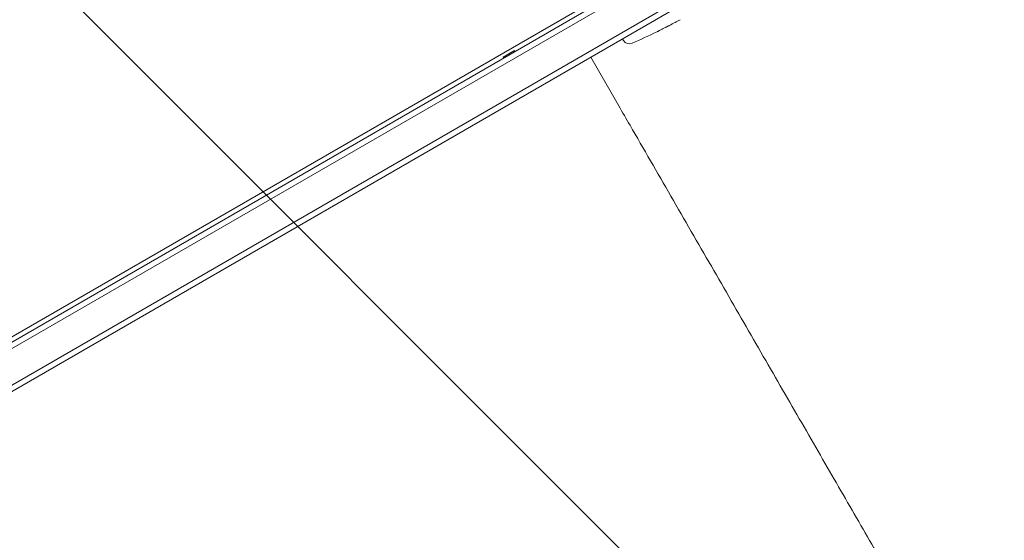
# Model space of a CAD drawing. Units: millimetres. Extents: x -4940 to 4471, y -3980 to 4654.
# Drawn here: x 1545 to 1983, y 177 to 409 of the extents above; entities that cross this region are included whole.
import ezdxf

# ---------------------------------------------------------------- set-up
doc = ezdxf.new("R2010")
doc.units = ezdxf.units.MM
doc.header["$LTSCALE"] = 20
doc.linetypes.add('HIDDEN', pattern=[9.525, 6.35, -3.175])
doc.layers.add('2d', color=230, linetype='Continuous')
doc.layers.add('AS-Free_Space_Hatch', color=31, linetype='HIDDEN')

msp = doc.modelspace()

# ---------------------------------------------------------------- hatches: boundary and pattern name
at = {"layer": 'AS-Free_Space_Hatch'}
h = msp.add_hatch(dxfattribs=at)
h.set_pattern_fill('ANSI31', color=256, scale=100)
h.set_pattern_definition([(315, (-1546, 3980), (224.506, 224.506), [])])
edge = h.paths.add_edge_path()
edge.add_line((1541, 3133.45), (1541, 1248.61))
edge.add_arc((1563.02, 248.85), 1000, 30, 91.26174, ccw=False)
edge.add_line((2429.05, 748.85), (3610.55, -1297.57))
edge.add_arc((2788.96, -1791.72), 958.74, -62.47562, 31.02517, ccw=False)
edge.add_arc((2717.23, -1833.13), 958.74, 208.97483, 302.47562, ccw=False)
edge.add_line((1878.49, -2297.57), (696.99, -251.15))
edge.add_arc((1563.02, 248.85), 1000, 189.55618, 210, ccw=False)
edge.add_arc((541, 1082.19), 1000, 180, 272.05716, ccw=False)
edge.add_line((-459, 1082.19), (-459, 3133.45))
edge.add_arc((541, 3133.45), 1000, 0, 180, ccw=False)
h.paths.add_polyline_path([(-4506, 3980), (-1546, 3980), (-1546, -3980), (-4506, -3980)])

# ---------------------------------------------------------------- linework, layer by layer
at = {"layer": '2d', "lineweight": 0}
for p, q in [((1973.14, 514.5), (1131.23, 28.42)), ((1132.51, 26.28), (1974.44, 512.36)), ((1981.79, 500.44), (1137.83, 13.18)), ((1981.61, 497.45), (1138.43, 10.64)), ((1171.28, 53.86), (1806.05, 420.34)), ((1828.49, 403.29), (1828.49, 403.29)), ((1833.98, 406.08), (1833.98, 406.08)), ((1813.63, 399.35), (1813.12, 400.17)), ((1760.02, 392.03), (1765.04, 394.93)), ((1765.04, 394.93), (1765.29, 394.5)), ((1760.27, 391.6), (1760.02, 392.03)), ((1811.47, 370.35), (1798.97, 392))]:
    msp.add_line(p, q, dxfattribs=at)
for centre, radius, start, end in [((1723.41, 617.45), 238.55, 297.6159, 298.2949), ((1723.41, 617.45), 238.55, 293.1936, 296.1361), ((1816.18, 400.94), 3, 212, 293.1936)]:
    msp.add_arc(centre, radius, start, end, dxfattribs=at)
msp.add_ellipse((1714.99, 612.04), major_axis=(128.7, -200.4), ratio=0.674575, start_param=-0.052034, end_param=-0.036227, dxfattribs=at)
for points, knots in [([(1833.98, 406.08), (1833.98, 406.08), (1833.97, 406.07), (1833.9, 406.04), (1833.84, 406.01), (1833.7, 405.94), (1833.62, 405.9), (1833.42, 405.8), (1833.3, 405.74), (1833.05, 405.61), (1832.91, 405.54), (1832.61, 405.39), (1832.45, 405.31), (1832.12, 405.14), (1831.95, 405.06), (1831.59, 404.88), (1831.41, 404.79), (1831.05, 404.6), (1830.87, 404.51), (1830.52, 404.33), (1830.35, 404.25), (1830.02, 404.08), (1829.86, 404), (1829.56, 403.84), (1829.42, 403.77), (1829.16, 403.64), (1829.05, 403.58), (1828.85, 403.48), (1828.77, 403.44), (1828.63, 403.37), (1828.58, 403.34), (1828.51, 403.3), (1828.49, 403.29), (1828.49, 403.29)], [0.000000197, 0.000000197, 0.000000197, 0.000000197, 0.000601628, 0.000601628, 0.001203058, 0.001203058, 0.001804488, 0.001804488, 0.002405919, 0.002405919, 0.003007349, 0.003007349, 0.003608779, 0.003608779, 0.00421021, 0.00421021, 0.00481164, 0.00481164, 0.00541307, 0.00541307, 0.006014501, 0.006014501, 0.006615931, 0.006615931, 0.007217361, 0.007217361, 0.007818792, 0.007818792, 0.008420222, 0.008420222, 0.009021652, 0.009021652, 0.009623083, 0.009623083, 0.009623083, 0.009623083]), ([(1811.47, 370.35), (1813.13, 367.46), (1814.8, 364.58), (1819.5, 356.43), (1822.54, 351.17), (1828.6, 340.68), (1831.63, 335.43), (1837.66, 324.98), (1840.67, 319.77), (1846.67, 309.37), (1849.66, 304.2), (1855.61, 293.89), (1858.58, 288.75), (1864.47, 278.54), (1867.4, 273.47), (1873.23, 263.38), (1876.12, 258.36), (1881.87, 248.42), (1884.72, 243.48), (1890.37, 233.69), (1893.17, 228.84), (1898.72, 219.23), (1901.47, 214.47), (1906.9, 205.05), (1909.59, 200.4), (1914.9, 191.2), (1917.52, 186.66), (1922.7, 177.7), (1925.25, 173.28), (1930.28, 164.57), (1932.76, 160.27), (1936.55, 153.71), (1937.89, 151.38), (1939.22, 149.08)], [0, 0, 0, 0, 10.000725, 10.000725, 28.227266, 28.227266, 46.448188, 46.448188, 64.667037, 64.667037, 82.885881, 82.885881, 101.105878, 101.105878, 119.327429, 119.327429, 137.550349, 137.550349, 155.774057, 155.774057, 173.997768, 173.997768, 192.220697, 192.220697, 210.442259, 210.442259, 228.662266, 228.662266, 246.881116, 246.881116, 265.099958, 265.099958, 275.217261, 275.217261, 275.217261, 275.217261])]:
    msp.add_open_spline(points, degree=3, knots=knots, dxfattribs=at)

doc.saveas('drawing.dxf')
